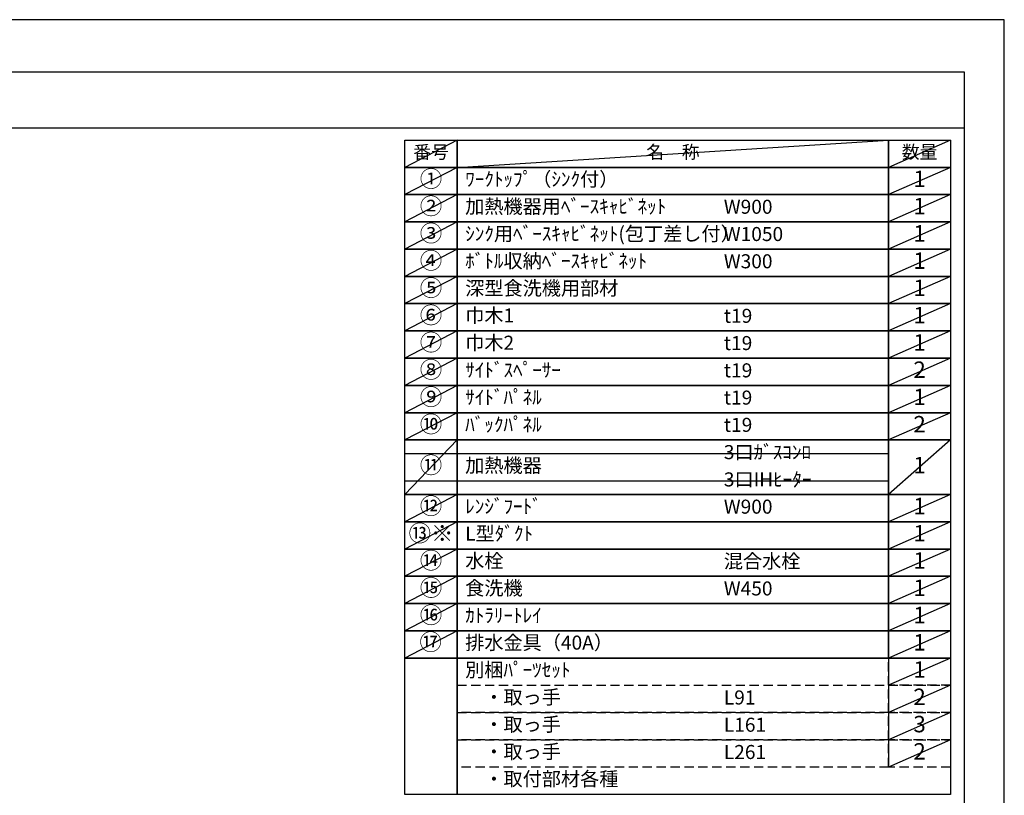
# Model space of a CAD drawing. Extents: x 83844 to 110317, y -13 to 8857.
# Drawn here: x 92341 to 96318, y 5686 to 8820 of the extents above; entities that cross this region are included whole.
import ezdxf

# ---------------------------------------------------------------- set-up
doc = ezdxf.new("R2010")
doc.units = 0
doc.header["$LTSCALE"] = 50
doc.header["$MEASUREMENT"] = 0
doc.linetypes.add('DASHED', pattern=[0.75, 0.5, -0.25])
doc.layers.get('DEFPOINTS').update_dxf_attribs({"color": 146, "linetype": 'CONTINUOUS'})
doc.layers.add('160-文字', color=254, linetype='CONTINUOUS')
doc.layers.add('190-図面外枠', color=5, linetype='CONTINUOUS')
doc.styles.add('KH001', font='txt')

# ---------------------------------------------------------------- blocks, each defined once
blk = doc.blocks.new('A$C5D946DDC')
at = {"layer": '190-図面外枠'}
for p, q in [((271, 14349.3), (20519, 14349.3)), ((20519, 14349.3), (20519, 350.7))]:
    blk.add_line(p, q, dxfattribs=at)
at = {"layer": 'DEFPOINTS'}
blk.add_lwpolyline([(0, 0), (20790, 0), (20790, 14700), (0, 14700)], close=True, dxfattribs=at)

msp = doc.modelspace()

# ---------------------------------------------------------------- linework, layer by layer
at = {"layer": '160-文字', "color": 6}
msp.add_line((95850.68, 6240.52), (95850.68, 5799.88), dxfattribs=at)
for points in [[(93896.63, 8333.56), (94107.81, 8333.56), (94107.81, 8223.4), (93896.63, 8223.4)], [(94107.81, 8333.56), (95850.68, 8333.56), (95850.68, 8223.4), (94107.81, 8223.4)], [(95850.68, 8333.56), (96100.68, 8333.56), (96100.68, 8223.4), (95850.68, 8223.4)], [(93896.63, 8223.4), (94107.81, 8223.4), (94107.81, 8113.24), (93896.63, 8113.24)], [(94107.81, 8223.4), (95850.68, 8223.4), (95850.68, 8113.24), (94107.81, 8113.24)], [(95850.68, 8223.4), (96100.68, 8223.4), (96100.68, 8113.24), (95850.68, 8113.24)], [(93896.63, 8113.24), (94107.81, 8113.24), (94107.81, 8003.08), (93896.63, 8003.08)], [(94107.81, 8113.24), (95850.68, 8113.24), (95850.68, 8003.08), (94107.81, 8003.08)], [(95850.68, 8113.24), (96100.68, 8113.24), (96100.68, 8003.08), (95850.68, 8003.08)], [(93896.63, 8003.08), (94107.81, 8003.08), (94107.81, 7892.92), (93896.63, 7892.92)], [(94107.81, 8003.08), (95850.68, 8003.08), (95850.68, 7892.92), (94107.81, 7892.92)], [(95850.68, 8003.08), (96100.68, 8003.08), (96100.68, 7892.92), (95850.68, 7892.92)], [(93896.63, 7892.92), (94107.81, 7892.92), (94107.81, 7782.76), (93896.63, 7782.76)], [(94107.81, 7892.92), (95850.68, 7892.92), (95850.68, 7782.76), (94107.81, 7782.76)], [(95850.68, 7892.92), (96100.68, 7892.92), (96100.68, 7782.76), (95850.68, 7782.76)], [(93896.63, 7782.76), (94107.81, 7782.76), (94107.81, 7672.6), (93896.63, 7672.6)], [(94107.81, 7782.76), (95850.68, 7782.76), (95850.68, 7672.6), (94107.81, 7672.6)], [(95850.68, 7782.76), (96100.68, 7782.76), (96100.68, 7672.6), (95850.68, 7672.6)], [(93896.63, 7672.6), (94107.81, 7672.6), (94107.81, 7562.44), (93896.63, 7562.44)], [(94107.81, 7672.6), (95850.68, 7672.6), (95850.68, 7562.44), (94107.81, 7562.44)], [(95850.68, 7672.6), (96100.68, 7672.6), (96100.68, 7562.44), (95850.68, 7562.44)], [(93896.63, 7562.44), (94107.81, 7562.44), (94107.81, 7452.28), (93896.63, 7452.28)], [(94107.81, 7562.44), (95850.68, 7562.44), (95850.68, 7452.28), (94107.81, 7452.28)], [(95850.68, 7562.44), (96100.68, 7562.44), (96100.68, 7452.28), (95850.68, 7452.28)], [(93896.63, 7452.28), (94107.81, 7452.28), (94107.81, 7342.12), (93896.63, 7342.12)], [(94107.81, 7452.28), (95850.68, 7452.28), (95850.68, 7342.12), (94107.81, 7342.12)], [(95850.68, 7452.28), (96100.68, 7452.28), (96100.68, 7342.12), (95850.68, 7342.12)], [(93896.63, 7342.12), (94107.81, 7342.12), (94107.81, 7231.96), (93896.63, 7231.96)], [(94107.81, 7342.12), (95850.68, 7342.12), (95850.68, 7231.96), (94107.81, 7231.96)], [(95850.68, 7342.12), (96100.68, 7342.12), (96100.68, 7231.96), (95850.68, 7231.96)], [(93896.63, 7231.96), (94107.81, 7231.96), (94107.81, 7121.8), (93896.63, 7121.8)], [(94107.81, 7231.96), (95850.68, 7231.96), (95850.68, 7121.8), (94107.81, 7121.8)], [(95850.68, 7231.96), (96100.68, 7231.96), (96100.68, 7121.8), (95850.68, 7121.8)], [(93896.63, 7121.8), (94107.81, 7121.8), (94107.81, 6901.48), (93896.63, 6901.48)], [(94107.81, 7121.8), (95850.68, 7121.8), (95850.68, 6901.48), (94107.81, 6901.48)], [(95850.68, 7121.8), (96100.68, 7121.8), (96100.68, 6901.48), (95850.68, 6901.48)], [(93896.63, 6901.48), (94107.81, 6901.48), (94107.81, 6791.32), (93896.63, 6791.32)], [(94107.81, 6901.48), (95850.68, 6901.48), (95850.68, 6791.32), (94107.81, 6791.32)], [(95850.68, 6901.48), (96100.68, 6901.48), (96100.68, 6791.32), (95850.68, 6791.32)], [(93896.63, 6791.32), (94107.81, 6791.32), (94107.81, 6681.16), (93896.63, 6681.16)], [(94107.81, 6791.32), (95850.68, 6791.32), (95850.68, 6681.16), (94107.81, 6681.16)], [(95850.68, 6791.32), (96100.68, 6791.32), (96100.68, 6681.16), (95850.68, 6681.16)], [(93896.63, 6681.16), (94107.81, 6681.16), (94107.81, 6571), (93896.63, 6571)], [(94107.81, 6681.16), (95850.68, 6681.16), (95850.68, 6571), (94107.81, 6571)], [(95850.68, 6681.16), (96100.68, 6681.16), (96100.68, 6571), (95850.68, 6571)], [(93896.63, 6571), (94107.81, 6571), (94107.81, 6460.84), (93896.63, 6460.84)], [(94107.81, 6571), (95850.68, 6571), (95850.68, 6460.84), (94107.81, 6460.84)], [(95850.68, 6571), (96100.68, 6571), (96100.68, 6460.84), (95850.68, 6460.84)], [(93896.63, 6460.84), (94107.81, 6460.84), (94107.81, 6350.68), (93896.63, 6350.68)], [(94107.81, 6460.84), (95850.68, 6460.84), (95850.68, 6350.68), (94107.81, 6350.68)], [(95850.68, 6460.84), (96100.68, 6460.84), (96100.68, 6350.68), (95850.68, 6350.68)], [(93896.63, 6350.68), (94107.81, 6350.68), (94107.81, 6240.52), (93896.63, 6240.52)], [(94107.81, 6350.68), (95850.68, 6350.68), (95850.68, 6240.52), (94107.81, 6240.52)], [(95850.68, 6350.68), (96100.68, 6350.68), (96100.68, 6240.52), (95850.68, 6240.52)], [(93896.63, 6240.52), (94107.81, 6240.52), (94107.81, 5689.72), (93896.63, 5689.72)], [(94107.81, 6240.52), (96100.68, 6240.52), (96100.68, 5689.72), (94107.81, 5689.72)]]:
    msp.add_lwpolyline(points, close=True, dxfattribs=at)
at = {"layer": '160-文字', "linetype": 'DASHED', "ltscale": 1.5}
for points in [[(95850.68, 6240.52), (96100.68, 6240.52), (96100.68, 6130.36), (95850.68, 6130.36)], [(94107.81, 6130.36), (95850.68, 6130.36), (95850.68, 6020.2), (94107.81, 6020.2)], [(95850.68, 6130.36), (96100.68, 6130.36), (96100.68, 6020.2), (95850.68, 6020.2)], [(94107.81, 6020.2), (95850.68, 6020.2), (95850.68, 5910.04), (94107.81, 5910.04)], [(95850.68, 6020.2), (96100.68, 6020.2), (96100.68, 5910.04), (95850.68, 5910.04)], [(94107.81, 5910.04), (95850.68, 5910.04), (95850.68, 5799.88), (94107.81, 5799.88)], [(95850.68, 5910.04), (96100.68, 5910.04), (96100.68, 5799.88), (95850.68, 5799.88)]]:
    msp.add_lwpolyline(points, close=True, dxfattribs=at)
at = {"layer": '190-図面外枠'}
msp.add_lwpolyline([(84006.51, 8383.56), (96155.33, 8383.56)], dxfattribs=at)
at = {"layer": 'DEFPOINTS'}
for p, q in [((94107.81, 8333.56), (93896.63, 8223.4)), ((94107.81, 8223.4), (95850.68, 8333.56)), ((96100.68, 8333.56), (95850.68, 8223.4)), ((93896.63, 8223.4), (95850.68, 8223.4)), ((94107.81, 8223.4), (93896.63, 8113.24)), ((96100.68, 8223.4), (95850.68, 8113.24)), ((94107.81, 8113.24), (93896.63, 8003.08)), ((96100.68, 8113.24), (95850.68, 8003.08)), ((94107.81, 8003.08), (93896.63, 7892.92)), ((96100.68, 8003.08), (95850.68, 7892.92)), ((94107.81, 7892.92), (93896.63, 7782.76)), ((96100.68, 7892.92), (95850.68, 7782.76)), ((94107.81, 7782.76), (93896.63, 7672.6)), ((96100.68, 7782.76), (95850.68, 7672.6)), ((94107.81, 7672.6), (93896.63, 7562.44)), ((96100.68, 7672.6), (95850.68, 7562.44)), ((94107.81, 7562.44), (93896.63, 7452.28)), ((96100.68, 7562.44), (95850.68, 7452.28)), ((94107.81, 7452.28), (93896.63, 7342.12)), ((96100.68, 7452.28), (95850.68, 7342.12)), ((94107.81, 7342.12), (93896.63, 7231.96)), ((96100.68, 7342.12), (95850.68, 7231.96)), ((94107.81, 7231.96), (93896.63, 7121.8)), ((96100.68, 7231.96), (95850.68, 7121.8)), ((94107.81, 7121.8), (93896.63, 6901.48)), ((96100.68, 7121.8), (95850.68, 6901.48)), ((93896.63, 7066.72), (95850.68, 7066.72)), ((93896.63, 6956.56), (95850.68, 6956.56)), ((94107.81, 6901.48), (93896.63, 6791.32)), ((96100.68, 6901.48), (95850.68, 6791.32)), ((94107.81, 6791.32), (93896.63, 6681.16)), ((96100.68, 6791.32), (95850.68, 6681.16)), ((94107.81, 6681.16), (93896.63, 6571)), ((96100.68, 6681.16), (95850.68, 6571)), ((94107.81, 6571), (93896.63, 6460.84)), ((96100.68, 6571), (95850.68, 6460.84)), ((94107.81, 6460.84), (93896.63, 6350.68)), ((96100.68, 6460.84), (95850.68, 6350.68)), ((94107.81, 6350.68), (93896.63, 6240.52)), ((96100.68, 6350.68), (95850.68, 6240.52)), ((96100.68, 6240.52), (95850.68, 6130.36)), ((96100.68, 6130.36), (95850.68, 6020.2)), ((96100.68, 6020.2), (95850.68, 5910.04)), ((96100.68, 5910.04), (95850.68, 5799.88))]:
    msp.add_line(p, q, dxfattribs=at)

# ---------------------------------------------------------------- block references
at = {"layer": '190-図面外枠', "xscale": 0.5999999999985448, "yscale": 0.5999999999985448, "zscale": 0.5999999999985448}
msp.add_blockref('A$C5D946DDC', (83843.92, 0), dxfattribs=at)

# ---------------------------------------------------------------- texts
at = {"layer": '160-文字', "style": 'KH001'}
for s, insert, char_height, attachment_point in [('番号', (94002.22, 8278.48), 52.65, 5), ('名\u3000称', (94979.25, 8278.48), 52.65, 5), ('数量', (95975.68, 8278.48), 52.65, 5), ('①', (94002.22, 8168.32), 66.42, 5), ('ﾜｰｸﾄｯﾌﾟ（ｼﾝｸ付）', (94140.21, 8168.32), 56.7, 4), ('1', (95975.68, 8168.32), 66.42, 5), ('②', (94002.22, 8058.16), 66.42, 5), ('加熱機器用ﾍﾞｰｽｷｬﾋﾞﾈｯﾄ', (94140.21, 8058.16), 56.7, 4), ('W900', (95184.93, 8056.72), 56.7, 4), ('1', (95975.68, 8058.16), 66.42, 5), ('③', (94002.22, 7948), 66.42, 5), ('ｼﾝｸ用ﾍﾞｰｽｷｬﾋﾞﾈｯﾄ(包丁差し付）', (94140.21, 7948), 56.7, 4), ('W1050', (95184.93, 7946.56), 56.7, 4), ('1', (95975.68, 7948), 66.42, 5), ('④', (94002.22, 7837.84), 66.42, 5), ('ﾎﾞﾄﾙ収納ﾍﾞｰｽｷｬﾋﾞﾈｯﾄ', (94140.21, 7837.84), 56.7, 4), ('1', (95975.68, 7837.84), 66.42, 5), ('W300', (95184.93, 7836.4), 56.7, 4), ('⑤', (94002.22, 7727.68), 66.42, 5), ('深型食洗機用部材', (94140.21, 7727.68), 56.7, 4), ('1', (95975.68, 7727.68), 66.42, 5), ('⑥', (94002.22, 7617.52), 66.42, 5), ('巾木1', (94140.21, 7617.52), 56.7, 4), ('t19', (95184.93, 7616.08), 56.7, 4), ('1', (95975.68, 7617.52), 66.42, 5), ('⑦', (94002.22, 7507.36), 66.42, 5), ('巾木2', (94140.21, 7507.36), 56.7, 4), ('t19', (95184.93, 7505.92), 56.7, 4), ('1', (95975.68, 7507.36), 66.42, 5), ('⑧', (94002.22, 7397.2), 66.42, 5), ('ｻｲﾄﾞｽﾍﾟｰｻｰ', (94140.21, 7397.2), 56.7, 4), ('2', (95975.68, 7397.2), 66.42, 5), ('t19', (95184.93, 7395.76), 56.7, 4), ('⑨', (94002.22, 7287.04), 66.42, 5), ('ｻｲﾄﾞﾊﾟﾈﾙ', (94140.21, 7287.04), 56.7, 4), ('t19', (95184.93, 7285.6), 56.7, 4), ('1', (95975.68, 7287.04), 66.42, 5), ('⑩', (94002.22, 7176.88), 66.42, 5), ('ﾊﾞｯｸﾊﾟﾈﾙ', (94140.21, 7176.88), 56.7, 4), ('t19', (95184.93, 7175.44), 56.7, 4), ('2', (95975.68, 7176.88), 66.42, 5), ('3口ｶﾞｽｺﾝﾛ', (95184.93, 7065.28), 56.7, 4), ('⑪', (94002.22, 7011.64), 66.42, 5), ('加熱機器', (94140.21, 7011.64), 56.7, 4), ('1', (95975.68, 7011.64), 66.42, 5), ('3口IHﾋｰﾀｰ', (95184.93, 6955.12), 56.7, 4), ('⑫', (94002.22, 6846.4), 66.42, 5), ('ﾚﾝｼﾞﾌｰﾄﾞ', (94140.21, 6846.4), 56.7, 4), ('W900', (95184.93, 6844.96), 56.7, 4), ('1', (95975.68, 6846.4), 66.42, 5), ('{⑬※}', (94002.22, 6736.24), 66.42, 5), ('{L型ﾀﾞｸﾄ}', (94140.21, 6736.24), 56.7, 4), ('1', (95975.68, 6736.24), 66.42, 5), ('⑭', (94002.22, 6626.08), 66.42, 5), ('水栓', (94140.21, 6626.08), 56.7, 4), ('混合水栓', (95184.93, 6624.64), 56.7, 4), ('1', (95975.68, 6626.08), 66.42, 5), ('⑮', (94002.22, 6515.92), 66.42, 5), ('食洗機', (94140.21, 6515.92), 56.7, 4), ('W450', (95184.93, 6514.48), 56.7, 4), ('1', (95975.68, 6515.92), 66.42, 5), ('⑯', (94002.22, 6405.76), 66.42, 5), ('ｶﾄﾗﾘｰﾄﾚｲ', (94140.21, 6405.76), 56.7, 4), ('1', (95975.68, 6405.76), 66.42, 5), ('⑰', (94000.8, 6296.79), 66.42, 5), ('排水金具（40A）', (94140.21, 6295.6), 56.7, 4), ('1', (95975.68, 6295.6), 66.42, 5), ('別梱ﾊﾟｰﾂｾｯﾄ', (94140.21, 6185.44), 56.7, 4), ('1', (95975.68, 6185.44), 66.42, 5), ('\u3000・取っ手', (94140.21, 6075.28), 56.7, 4), ('L91', (95184.93, 6073.84), 56.7, 4), ('2', (95975.68, 6075.28), 66.42, 5), ('\u3000・取っ手', (94140.21, 5965.12), 56.7, 4), ('3', (95975.68, 5965.12), 66.42, 5), ('L161', (95184.93, 5963.68), 56.7, 4), ('\u3000・取っ手', (94140.21, 5854.96), 56.7, 4), ('L261', (95184.93, 5853.52), 56.7, 4), ('2', (95975.68, 5854.96), 66.42, 5), ('\u3000・取付部材各種', (94140.21, 5744.8), 56.7, 4)]:
    msp.add_mtext(s, dxfattribs=dict(at, insert=insert, char_height=char_height, attachment_point=attachment_point))

doc.saveas('drawing.dxf')
